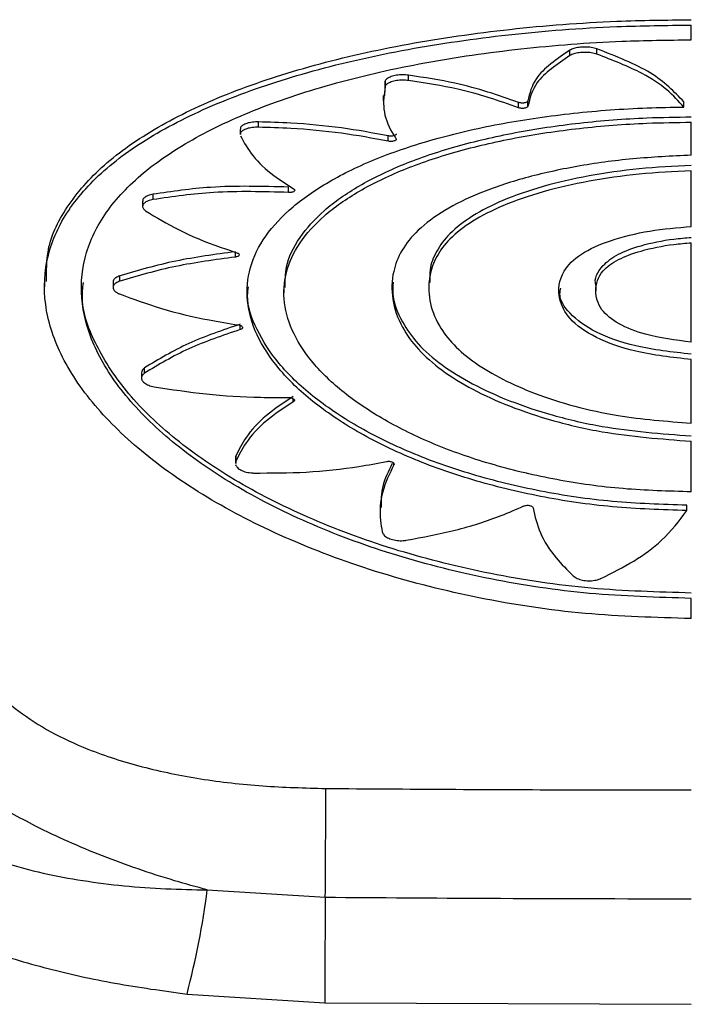
# Model space of a CAD drawing. Units: metres. Extents: x -0.0011 to 0.0723, y 0.0169 to 0.05.
# Drawn here: x 0.0196 to 0.0197, y 0.0281 to 0.0284 of the extents above; entities that cross this region are included whole.
import ezdxf

# ---------------------------------------------------------------- set-up
doc = ezdxf.new("R2010")
doc.units = ezdxf.units.M

msp = doc.modelspace()

# ---------------------------------------------------------------- linework, layer by layer
at = {"color": 7, "linetype": 'Continuous', "lineweight": 25}
for p, q in [((0.0197426268142037, 0.02834649697719562), (0.0197426269004364, 0.0283501987754151)), ((0.01971220380937631, 0.02834257855925809), (0.01971220380937631, 0.02834391591921626)), ((0.01971892043255899, 0.02834291314810221), (0.01971892043255899, 0.02834425050662226)), ((0.01966591302325928, 0.02833609155696795), (0.01966571878223548, 0.02833250259265796)), ((0.01966591302325928, 0.02833475436833096), (0.01966591302325928, 0.02833609155696795)), ((0.0196717994573919, 0.02833628052056998), (0.0196717994573919, 0.0283376177496792)), ((0.01966545018854953, 0.02833250529853055), (0.01966545018854953, 0.0283311682720554)), ((0.01969935044010066, 0.0283294743629093), (0.01969935044010066, 0.02833081117518054)), ((0.01970169348324291, 0.02832984579501869), (0.01970169348324291, 0.02833118261719511)), ((0.01974076026658568, 0.02832962852719164), (0.01974076026658568, 0.02833096525989471)), ((0.01963417279040966, 0.02832458496695795), (0.01963417279040966, 0.02832592188670556)), ((0.01974262596621599, 0.02831757748845593), (0.01974262623172943, 0.02832583212975125)), ((0.01962958801854452, 0.02832410698118227), (0.01962958801854452, 0.02832277010889285)), ((0.01966670394635501, 0.02832108500316835), (0.01966670394635501, 0.02832242155654156)), ((0.0197426253781899, 0.02829970385405578), (0.01974262583809418, 0.02831368824669704)), ((0.01964173643581971, 0.02830823415541537), (0.01964173643581971, 0.02830957029395)), ((0.01960513785685145, 0.02830607943520565), (0.01960513785685145, 0.02830474317283535)), ((0.01960776835787973, 0.02830645513502711), (0.01960776835787973, 0.02830779145414542)), ((0.01974262459161189, 0.02827070592802246), (0.01974262524948326, 0.02829565037764067)), ((0.01962840981407975, 0.02829204923255888), (0.01962840981407975, 0.02829338490601371)), ((0.01959947451015023, 0.02828601428086977), (0.01959947451015022, 0.02828734993365524)), ((0.01958055781085411, 0.02828589283606352), (0.01958055781085411, 0.02828455719992336)), ((0.01959772620216526, 0.02828577200109863), (0.01959772620216526, 0.02828443636709199)), ((0.01964055359018543, 0.02828441442716308), (0.01964055359018543, 0.02828307899611525)), ((0.01967685853597478, 0.02828570583671434), (0.01967685853597478, 0.02828437059603395)), ((0.0197187168952311, 0.02828492285408458), (0.0197187168952311, 0.02828358776083107)), ((0.01962961503905866, 0.02827387892605155), (0.01962961503905866, 0.02827490752969276)), ((0.01974262435073498, 0.02825041620308896), (0.01974262451259185, 0.02826635850722028)), ((0.0196056526516388, 0.02826293773342334), (0.0196056526516388, 0.02826427354330025)), ((0.01960485007678537, 0.02826305245802822), (0.01960485007678537, 0.0282617165898531)), ((0.01964288281406883, 0.02825573811352729), (0.01964288281406883, 0.02825656002814268)), ((0.0197426244395335, 0.02823320088731758), (0.0197426243460335, 0.02824588567537387)), ((0.01962839959990204, 0.0282416688917177), (0.01962839959990204, 0.02824033164904949)), ((0.01962849256371957, 0.02824213284424994), (0.01962846286325392, 0.02824166796421615)), ((0.01962849256371957, 0.02824079565171107), (0.01962849256371957, 0.02824213284424994)), ((0.01962849256371957, 0.02824079565171107), (0.01962846286378488, 0.02824033072155672)), ((0.01966812124310791, 0.02823993951266271), (0.01966812124310791, 0.02824032547943954)), ((0.01966466928327611, 0.02822928407539951), (0.01966466928327611, 0.02822794563823628)), ((0.01974148929991743, 0.02822848776506235), (0.01974148929991743, 0.02822982563753919)), ((0.01974262532830826, 0.02820143723896956), (0.01974262513482387, 0.02820649980792548)), ((0.01962133414209102, 0.02813343790131233), (0.01965091845331898, 0.02813160517359006)), ((0.01961627041895651, 0.02810730958070962), (0.01965079439988242, 0.02810514571498893)), ((0.01965079439988242, 0.02810514571498893), (0.01974262710844026, 0.02810475537391193))]:
    msp.add_line(p, q, dxfattribs=at)
for centre, radius, start, end in [((0.0158246263568931, 0.02816435480737403), 0.003826432247627565, 359.5096114122619, 359.917632698664), ((0.01941594799271149, 0.02815968732590411), 0.0002070567618996108, 345.3470701812586, 352.7167834238177), ((0.02357192547065704, 0.02809999176920321), 0.003921134457953624, 179.5380586179236, 179.9246903084918)]:
    msp.add_arc(centre, radius, start, end, dxfattribs=at)
for points, knots in [([(0.01958108808015154, 0.02828588681063349), (0.0195810651299758, 0.02828855754301747), (0.01958100715680475, 0.02829530393254913), (0.01958614425310217, 0.02830536846077617), (0.01959556042039628, 0.02831591391309939), (0.0196093746070335, 0.02832531443828475), (0.0196268682026849, 0.02833353049110765), (0.01964775926897891, 0.02834035265276258), (0.01967133067343893, 0.02834570156006487), (0.01969697091439745, 0.02834937391878382), (0.01972104733885405, 0.0283512675264376), (0.01973639616277466, 0.02835145875711727), (0.01974262710844026, 0.02835153638834041)], [0, 0, 0, 0, 0.06973390460040792, 0.1761509639907006, 0.2825718958867723, 0.3895495156662963, 0.4965278480073785, 0.6041209749060857, 0.7117122846799466, 0.8191480646028693, 0.9265820893633557, 0.9999999999999999, 0.9999999999999999, 0.9999999999999999, 0.9999999999999999]), ([(0.01974262532830826, 0.02820143723901199), (0.01973371761717956, 0.0282016933631772), (0.01971564408604195, 0.02820221303293388), (0.01968940810236332, 0.02820624163617081), (0.01966444080742791, 0.02821251653801317), (0.01964181306415124, 0.02822086994213254), (0.01962176480049305, 0.02823102579604202), (0.01960522725658457, 0.02824246582927793), (0.0195924361952231, 0.02825489983884575), (0.01958402808443115, 0.02826759413305673), (0.01958007928038167, 0.02828032389107561), (0.01958073971516164, 0.02829247370060139), (0.01958596398753187, 0.02830400108233937), (0.0195954933125549, 0.02831447394614234), (0.01960926213247724, 0.02832394046847419), (0.01962669673186601, 0.02833211637269281), (0.01964762621511008, 0.02833899373532159), (0.0196710983908495, 0.02834431504717676), (0.01969682697718868, 0.02834803211103738), (0.01972091359746372, 0.02834992627675024), (0.01973639478012715, 0.02835012056324774), (0.0197426269004364, 0.02835019877541364)], [0, 0, 0, 0, 0.05243863038502587, 0.1063967168877174, 0.1588834124473218, 0.2128671983867405, 0.2657965925387372, 0.3202513668892599, 0.373322355898342, 0.4279529341002599, 0.4806535204658858, 0.5348984327810543, 0.5873499069673572, 0.6413076559050273, 0.6940363538184597, 0.7482765528175471, 0.8012975245309205, 0.855860118766386, 0.9087997991395416, 0.9632863563239088, 1, 1, 1, 1]), ([(0.01974262513482386, 0.02820649980796812), (0.01973409460056766, 0.02820675188335618), (0.0197170333263802, 0.02820725604020995), (0.01969215055271405, 0.02821102395895446), (0.01966872071297865, 0.02821689227820475), (0.01964726886258225, 0.02822472924193958), (0.01962850334944352, 0.02823420960222886), (0.01961284123287548, 0.02824494159356898), (0.01960092358312394, 0.02825652681985803), (0.01959296429517546, 0.02826849119511248), (0.01958935276998167, 0.02828040454957663), (0.01958998466531653, 0.02829192976435454), (0.01959498863884755, 0.02830275902581536), (0.01960403606342954, 0.0283127313203316), (0.01961706177549029, 0.02832165506333183), (0.01963359817954045, 0.02832945038221009), (0.01965331938104143, 0.0283359199569098), (0.01967556331095788, 0.02834098825158109), (0.0196997524212787, 0.02834446420835067), (0.01972240132959495, 0.02834624654040398), (0.01973681301380179, 0.02834642498932583), (0.0197426268142037, 0.02834649697719337)], [0, 0, 0, 0, 0.05326392419619117, 0.1065291326097134, 0.1598202695245272, 0.2131131661784344, 0.2668046046922709, 0.3204953838492468, 0.3743216222266249, 0.4281458240310216, 0.4816443844016582, 0.5351431575417575, 0.5884031072590462, 0.6416648878875884, 0.6951724790579127, 0.748680395993438, 0.8024654728368968, 0.8562497088764921, 0.9099647638971666, 0.9636789923836464, 1, 1, 1, 1]), ([(0.01971220380937631, 0.02834391591921626), (0.01970888263476962, 0.02834161406156563), (0.01970320552844417, 0.02833767934202324), (0.01970213693629644, 0.02833308797852993), (0.01970169348324291, 0.02833118261719511)], [0, 0, 0, 0, 0.5850118733570231, 1, 1, 1, 1]), ([(0.01971892043255899, 0.02834425050662226), (0.01971848836558754, 0.02834436954488002), (0.0197176242176936, 0.02834460762523919), (0.01971605288302679, 0.02834472278774557), (0.01971450581848654, 0.02834463477207091), (0.0197131378979962, 0.02834435897008982), (0.01971250395138258, 0.0283440582806317), (0.01971220380937631, 0.02834391591921626)], [0, 0, 0, 0, 0.2041712129232978, 0.4083490183493385, 0.6123942536802115, 0.8164880703780929, 1, 1, 1, 1]), ([(0.01971892043255899, 0.02834291314810221), (0.01971848836596442, 0.02834303218042143), (0.01971762421881345, 0.02834327024890629), (0.01971605288520142, 0.02834338540335399), (0.01971450582178124, 0.02834329738816009), (0.01971313790005971, 0.02834302159469046), (0.0197125039526278, 0.02834272091598807), (0.01971220380937631, 0.02834257855925809)], [0, 0, 0, 0, 0.2041710801459954, 0.4083487579038296, 0.6123937553172399, 0.8164873099584414, 1, 1, 1, 1]), ([(0.01974076026658568, 0.02833096525989471), (0.0197383430807043, 0.02833347948917266), (0.01973344928200778, 0.02833856976049101), (0.01972380243062342, 0.02834234165680486), (0.01971892043255899, 0.02834425050662226)], [0, 0, 0, 0, 0.493928343049537, 1, 1, 1, 1]), ([(0.01974076026658568, 0.02832962852719164), (0.01973944945455179, 0.0283310925097835), (0.01973678981654775, 0.02833406293089488), (0.01972978962045467, 0.02833869921026676), (0.0197229324068582, 0.02834135772276073), (0.01971892043255899, 0.02834291314810221)], [0, 0, 0, 0, 0.2873597650293128, 0.583053048142031, 1, 1, 1, 1]), ([(0.01971220380937631, 0.02834257855925809), (0.01970899757275128, 0.02834037487759205), (0.01970328888020517, 0.02833645123047172), (0.01970217970153389, 0.02833185888869575), (0.01970169348324291, 0.02832984579501869)], [0, 0, 0, 0, 0.5616411462221004, 1, 1, 1, 1]), ([(0.0196717994573919, 0.0283376177496792), (0.01967128777023177, 0.02833766354258412), (0.01967026440787081, 0.02833775512732368), (0.01966871747651246, 0.02833762351584732), (0.01966738050121296, 0.02833730543171078), (0.01966639450830952, 0.02833681802082513), (0.01966600296472377, 0.02833637975640775), (0.01966592556676228, 0.02833613175011535), (0.01966591302325928, 0.02833609155696795)], [0, 0, 0, 0, 0.1922733099908047, 0.3845421261120657, 0.5769458932665954, 0.7696592706839497, 0.9626698226254478, 1, 1, 1, 1]), ([(0.0196717994573919, 0.02833628052056998), (0.01967128777084403, 0.02833632630908661), (0.0196702644097068, 0.02833641788504976), (0.01966871747992494, 0.02833628627272556), (0.01966738050537482, 0.02833596819727072), (0.01966639451174306, 0.02833548080434033), (0.01966600296569753, 0.02833504255723612), (0.01966592556712952, 0.02833479456075073), (0.01966591302325928, 0.02833475436833096)], [0, 0, 0, 0, 0.1922730016255717, 0.3845415096879434, 0.576944981650537, 0.7696582153001775, 0.962668851186103, 0.9999999999999999, 0.9999999999999999, 0.9999999999999999, 0.9999999999999999]), ([(0.01969935044010066, 0.02833081117518054), (0.01969426362323344, 0.02833257618365921), (0.01968593230229888, 0.02833546696044002), (0.01967576065003055, 0.02833701492055615), (0.0196717994573919, 0.0283376177496792)], [0, 0, 0, 0, 0.6105654682094013, 0.9999999999999999, 0.9999999999999999, 0.9999999999999999, 0.9999999999999999]), ([(0.01969935044010066, 0.0283294743629093), (0.01969447967180465, 0.02833117452435627), (0.01968617263419225, 0.02833407412955792), (0.01967600526642998, 0.02833563489717099), (0.0196717994573919, 0.02833628052056998)], [0, 0, 0, 0, 0.5863423910271296, 1, 1, 1, 1]), ([(0.01966591302325928, 0.02833475436833096), (0.01966565034692368, 0.02833286897336849), (0.0196651173735622, 0.02832904348490732), (0.01966675412496702, 0.02832465372700376), (0.01966830517980899, 0.02832223123268208), (0.01966862240887347, 0.02832173577269796)], [0, 0, 0, 0, 0.4359994237988636, 0.8846479374479028, 1, 1, 1, 1]), ([(0.01970169348324291, 0.02833118261719511), (0.01970167290343092, 0.02833111908351478), (0.01970163174356832, 0.02833099201541752), (0.01970137866285526, 0.02833082719298004), (0.01970101615609152, 0.02833070577504355), (0.01970057052657065, 0.02833064158468142), (0.01970009860963172, 0.0283306426683253), (0.01969967000353075, 0.02833070153252158), (0.0196994498972973, 0.02833077705127754), (0.01969935044010066, 0.02833081117518054)], [0, 0, 0, 0, 0.1467800175260294, 0.2935617368107318, 0.4402857258343295, 0.5868421976242606, 0.7332099265164257, 0.8794482446741813, 1, 1, 1, 1]), ([(0.01974148929991743, 0.02822848776506235), (0.01973525881081833, 0.02822869810341908), (0.01972279774830697, 0.02822911878297892), (0.01970466320274144, 0.02823182192561944), (0.01968762012754973, 0.02823597282919683), (0.01967207800002391, 0.02824149906641352), (0.01965855303133191, 0.02824819281426149), (0.01964734233519828, 0.02825577144867628), (0.01963888767478104, 0.02826397473610362), (0.01963332506015499, 0.0282725011984348), (0.01963093205115501, 0.02828107421956723), (0.01963163459298943, 0.02828945358335019), (0.01963553172075963, 0.028297412498377), (0.01964238381414937, 0.02830480386649351), (0.01965212748172946, 0.02831144669669793), (0.01966439684469862, 0.0283172429399034), (0.01967894297975942, 0.0283220302446608), (0.01969527523607004, 0.02832575450625014), (0.01971298000760251, 0.02832827735709259), (0.01972836950393709, 0.02832943328680104), (0.01973769152323487, 0.02832958017321478), (0.01974076026658568, 0.02832962852719164)], [0, 0, 0, 0, 0.05393335967745135, 0.1078674491999755, 0.1618339881380229, 0.2158013464329794, 0.2699637675215959, 0.3241256826998, 0.3783388517856544, 0.43255106459333, 0.4865799492059989, 0.5406090607831507, 0.5945376119010508, 0.6484671039785771, 0.7025448213704895, 0.7566227397161113, 0.8108413937454947, 0.8650594930987422, 0.9192366656976233, 0.9734132769723131, 1, 1, 1, 1]), ([(0.01970169348324291, 0.02832984579501869), (0.01970167290340424, 0.0283297822641779), (0.0197016317434879, 0.0283296552017585), (0.01970137866236949, 0.02832949038609356), (0.01970101615509656, 0.02832936897269882), (0.01970057052531859, 0.02832930478409031), (0.01970009860859902, 0.02832930586636816), (0.01969967000303045, 0.02832936472651609), (0.01969944989714822, 0.0283294402409541), (0.01969935044010066, 0.0283294743629093)], [0, 0, 0, 0, 0.1467802346047781, 0.2935621738815253, 0.4402863005170498, 0.5868427497229122, 0.73321031481352, 0.8794484084665469, 1, 1, 1, 1]), ([(0.01963417279040966, 0.02832592188670556), (0.0196336544995749, 0.02832590972184355), (0.01963261794022739, 0.02832588539264344), (0.01963123782672702, 0.02832558152807034), (0.01963021221509795, 0.02832511595452053), (0.01962963663084283, 0.02832459551349152), (0.01962964543337297, 0.02832424282262664), (0.01962964885538627, 0.02832410571286306)], [0, 0, 0, 0, 0.2154931332818116, 0.4309769855955965, 0.6466892822032073, 0.8626492665032769, 1, 1, 1, 1]), ([(0.01966670394635501, 0.02832242155654156), (0.01966282897307383, 0.02832313626050562), (0.01965496664964297, 0.02832458639533626), (0.01964387330441208, 0.02832562719367137), (0.0196368734657952, 0.0283258398425764), (0.01963417279040966, 0.02832592188670556)], [0, 0, 0, 0, 0.3737752134461697, 0.758390163056501, 0.9999999999999999, 0.9999999999999999, 0.9999999999999999, 0.9999999999999999]), ([(0.0197426244395335, 0.02823320088733637), (0.01973690354737458, 0.02823336081944361), (0.01972546170072983, 0.02823368068540048), (0.01970877426939168, 0.02823604133325939), (0.01969306349729855, 0.02823972200794955), (0.01967870923173135, 0.0282446625613345), (0.01966618677563007, 0.02825068342891885), (0.01965577151233041, 0.02825753178988304), (0.01964786874671408, 0.02826497821780235), (0.01964260632076859, 0.02827275102081278), (0.01964024411218806, 0.02828060207669014), (0.0196407212973724, 0.02828830934487856), (0.01964413493269582, 0.02829566124212513), (0.0196502692746783, 0.02830251270295973), (0.01965906894125693, 0.02830868954616737), (0.01967019839154797, 0.02831409479040321), (0.0196834340390843, 0.02831857513712405), (0.01969832818512838, 0.02832207923699903), (0.01971450674770336, 0.02832447337376204), (0.01972947202605389, 0.02832567246287551), (0.01973891870464735, 0.02832578712746309), (0.01974262623172943, 0.02832583212974188)], [0, 0, 0, 0, 0.05351041568670994, 0.1070214143487396, 0.1605558815692619, 0.2140910186120527, 0.2677842458803869, 0.3214770800326078, 0.3752159161487226, 0.4289539563580677, 0.4825422084018948, 0.5361306280065462, 0.5896332474102164, 0.6431366489426003, 0.6967591269427952, 0.7503818122012847, 0.8041268178789398, 0.8578713521132945, 0.9115860735759614, 0.9653002879894684, 1, 1, 1, 1]), ([(0.01964087793642328, 0.02828441016494722), (0.01964087572296573, 0.02828614852178048), (0.01964087023485039, 0.02829045865765745), (0.01964420319261925, 0.0282969910608596), (0.01965025018684678, 0.02830384940072594), (0.01965907305269022, 0.02831002472395422), (0.01967019604155019, 0.02831543069193181), (0.01968343321369369, 0.02831991113379863), (0.01969832677578254, 0.02832341546273704), (0.01971450536782426, 0.02832580974629023), (0.01972947133848681, 0.02832700901401791), (0.01973891880129538, 0.02832712367583927), (0.01974262710844026, 0.02832716868276442)], [0, 0, 0, 0, 0.07232288406137026, 0.1793196030597877, 0.2863178851069039, 0.393553981899213, 0.5007904933333718, 0.6082715312179757, 0.7157516269215441, 0.8231721985895024, 0.9305917564674403, 1, 1, 1, 1]), ([(0.01963417279040966, 0.02832458496695795), (0.01963365450005074, 0.02832457279867237), (0.01963261794166504, 0.02832454846262552), (0.01963123782929367, 0.02832424460166289), (0.01963021221747102, 0.02832377904203742), (0.01962963663168708, 0.0283232586200882), (0.01962964543350421, 0.02832290594476691), (0.01962964885525278, 0.02832276884054669)], [0, 0, 0, 0, 0.2154927992957438, 0.4309763134206933, 0.646688393744593, 0.8626484209410187, 1, 1, 1, 1]), ([(0.01966670394635501, 0.02832108500316835), (0.01966282895143143, 0.02832179965723486), (0.01965496658260033, 0.02832324969109768), (0.01964387323285825, 0.02832429036431897), (0.019636873417029, 0.02832450294887133), (0.01963417279040966, 0.02832458496695795)], [0, 0, 0, 0, 0.3737773025042187, 0.7583945452639792, 1, 1, 1, 1]), ([(0.01962965867784076, 0.02832243695192131), (0.01963057554034879, 0.02832075305439047), (0.01963243585765481, 0.02831733642028158), (0.01963720043981554, 0.02831285933216438), (0.01964128056606997, 0.02831023705489156), (0.01964298184287099, 0.02830914365257705)], [0, 0, 0, 0, 0.3616749132552707, 0.7338396917460865, 0.9999999999999999, 0.9999999999999999, 0.9999999999999999, 0.9999999999999999]), ([(0.01966866331090553, 0.02832291442170243), (0.01966866696638501, 0.02832290280161344), (0.01966869084615313, 0.02832282689227471), (0.01966858181368195, 0.02832268816832231), (0.01966833804365753, 0.0283225258204198), (0.01966796160493102, 0.02832240914208908), (0.01966751441571078, 0.02832235283917536), (0.01966707351632389, 0.02832235825116691), (0.01966681586089866, 0.02832240238617407), (0.01966670394635501, 0.02832242155654156)], [0, 0, 0, 0, 0.03039895425255825, 0.1985840656213107, 0.3668367547511791, 0.5350647180548805, 0.7031578749640301, 0.8710644228477491, 1, 1, 1, 1]), ([(0.01966862240887347, 0.02832173577269796), (0.01966865017044244, 0.02832167141137465), (0.0196687056930246, 0.02832154269001651), (0.01966858881195226, 0.0283213515429853), (0.01966833616735229, 0.02832118928824425), (0.01966796210552983, 0.02832107259028953), (0.01966751427892074, 0.02832101629426073), (0.01966707353980964, 0.02832102170249236), (0.01966681586783105, 0.0283210658342545), (0.01966670394635501, 0.02832108500316835)], [0, 0, 0, 0, 0.1478206119915179, 0.2956382646627423, 0.4435153006012542, 0.5913704997544734, 0.7391070633015627, 0.8866794801544016, 0.9999999999999999, 0.9999999999999999, 0.9999999999999999, 0.9999999999999999]), ([(0.01974262596621489, 0.02831757745521183), (0.01973771538817905, 0.028317338871572), (0.01972789461331062, 0.02831686172281333), (0.01971381992567244, 0.02831490767392554), (0.01970081348007098, 0.02831203418478774), (0.01968960407306435, 0.02830830694268562), (0.01968056419107944, 0.02830384563868659), (0.01967400564858967, 0.02829899233437856), (0.01966984614459283, 0.02829378978508074), (0.01966758192269964, 0.02828799337524437), (0.01966742640595237, 0.02828149855669938), (0.01966962670561663, 0.02827489589112392), (0.01967393344237102, 0.02826887144997868), (0.01967989725305526, 0.0282635924363262), (0.01968768748323742, 0.02825880860406487), (0.0196970814970083, 0.02825450127435269), (0.01970800188327564, 0.02825088892071785), (0.0197230745627067, 0.02824736566148201), (0.01973506298835311, 0.02824645816600845), (0.01974262434603338, 0.02824588578911166)], [0, 0, 0, 0, 0.06132483838085054, 0.122644916176075, 0.1835892043463372, 0.2445072167064259, 0.3006633083337468, 0.3568005698840553, 0.4077076606565423, 0.4586579464147095, 0.5230767481653852, 0.5874708654625749, 0.6394407685294696, 0.6913771898970026, 0.7432452757271989, 0.795125691147354, 0.8503845719430345, 0.9056343343659438, 1, 1, 1, 1]), ([(0.01974262583809279, 0.028313688204843), (0.01973823760050247, 0.02831345721022119), (0.01972946141438854, 0.02831299523619391), (0.01971689548167715, 0.02831118526328325), (0.01970529326948825, 0.02830854064965372), (0.01969542977327204, 0.02830512666930694), (0.01968757375953754, 0.0283011063498598), (0.01968197775741084, 0.02829679434351196), (0.01967857016826934, 0.02829219441014254), (0.01967674384070342, 0.02828703153509805), (0.01967673778028136, 0.02828119149192016), (0.0196788725569187, 0.02827527400860422), (0.01968288422396725, 0.0282699802259325), (0.019688261572567, 0.02826544283774093), (0.0196951964872671, 0.0282613553380285), (0.01970354597381441, 0.02825766406122888), (0.01971326596928963, 0.02825455568312138), (0.01972628383466592, 0.02825166080692645), (0.0197364195949543, 0.02825088887605074), (0.01974262435073537, 0.02825041632713211)], [0, 0, 0, 0, 0.06233917682934549, 0.1246742471853677, 0.1867879252444908, 0.2488665525338024, 0.304782347439585, 0.3606453039037841, 0.4110043930502187, 0.461421504837386, 0.5278955615708851, 0.5943335175587419, 0.6458676376374775, 0.6973797006668634, 0.7487756730153854, 0.8001922270252617, 0.8560374565290345, 0.9118711967878191, 1, 1, 1, 1]), ([(0.01974262710844026, 0.02831502424038765), (0.01973824007935481, 0.02831479335630736), (0.0197294663083016, 0.02831433160325746), (0.01971690218900391, 0.0283125223722366), (0.0197053006665654, 0.02830987845971629), (0.01969543427692395, 0.02830646493939967), (0.01968758271791168, 0.02830244451621018), (0.01968196474278423, 0.02829813373623876), (0.019678624985641, 0.02829352980237041), (0.0196769396134805, 0.02828941288764147), (0.01967708315376222, 0.02828675632861163), (0.0196771399307352, 0.02828570553382117)], [0, 0, 0, 0, 0.1260580616732296, 0.2521078732301547, 0.3777460182186363, 0.5033132219590103, 0.6164170049989155, 0.7294139119728974, 0.8312798541230344, 0.9332631993708945, 1, 1, 1, 1]), ([(0.01964173643581971, 0.02830957029395), (0.01963512348320352, 0.02830975401012564), (0.01962337033523061, 0.0283100805274202), (0.01961251562489311, 0.02830848795830027), (0.01960776835787972, 0.02830779145414543)], [0, 0, 0, 0, 0.5626537359546389, 1, 1, 1, 1]), ([(0.01964173643581971, 0.02830823415541537), (0.01963538953274467, 0.02830841862672976), (0.01962364317078157, 0.02830876003210574), (0.01961276755858078, 0.02830718097936698), (0.01960776835787972, 0.02830645513502711)], [0, 0, 0, 0, 0.5403292606661974, 1, 1, 1, 1]), ([(0.01964298184287099, 0.02830914365257705), (0.0196430617897362, 0.02830908505864909), (0.01964322168151072, 0.02830896787222664), (0.0196432751077548, 0.02830876514405347), (0.01964317888178622, 0.02830857085674364), (0.01964293208457684, 0.02830840317335535), (0.01964256592643449, 0.02830828346810819), (0.01964214681033287, 0.028308223710189), (0.01964186358762568, 0.02830823091903164), (0.01964173643581971, 0.02830823415541537)], [0, 0, 0, 0, 0.1466160096143502, 0.2932284323224674, 0.4399296461448712, 0.5867342795852524, 0.7335811182423088, 0.880392210457277, 1, 1, 1, 1]), ([(0.01960776835787972, 0.02830645513502711), (0.01960732150762788, 0.02830635192428525), (0.01960642780999234, 0.02830614550346399), (0.01960552077075669, 0.02830560825316336), (0.01960508424271903, 0.02830497606780953), (0.01960514819078545, 0.028304276044283), (0.0196056467323569, 0.0283038524675703), (0.01960590385004564, 0.02830363401223656)], [0, 0, 0, 0, 0.1974729432048608, 0.3949446189113755, 0.5924281111214884, 0.7897989895653031, 1, 1, 1, 1]), ([(0.01960776835787973, 0.02830779145414542), (0.01960731949490556, 0.02830768824686331), (0.01960642177182487, 0.02830748183295843), (0.01960554492561688, 0.0283069444922607), (0.01960511591734865, 0.02830645269053428), (0.01960518014927368, 0.02830615540477878), (0.01960519624297463, 0.02830608091801783)], [0, 0, 0, 0, 0.2999052273592834, 0.5998085387114747, 0.8997295862454461, 1, 1, 1, 1]), ([(0.01960590385004564, 0.02830363401223656), (0.01960857606063166, 0.02830199820193534), (0.01961399795866579, 0.02829867915339076), (0.01962215717756859, 0.02829529493991964), (0.01962736691342273, 0.02829358787578603), (0.0196287681543435, 0.02829312873386687)], [0, 0, 0, 0, 0.4153537833161331, 0.8427501458932185, 0.9999999999999999, 0.9999999999999999, 0.9999999999999999, 0.9999999999999999]), ([(0.01974262451259486, 0.02826635868823863), (0.01973783668326576, 0.02826690030396163), (0.01972904933144019, 0.02826789435942709), (0.0197183765864969, 0.02827168067740106), (0.01971172479257561, 0.02827636091770324), (0.01970899391347013, 0.02828221554490155), (0.01970963004876082, 0.0282878796191803), (0.01971454199854683, 0.02829296550993612), (0.01972226927567728, 0.0282963776781525), (0.01973183835463853, 0.0282987849498988), (0.01973909454571605, 0.02829940301656003), (0.01974262537818704, 0.02829970376523291)], [0, 0, 0, 0, 0.1338661732923976, 0.2456915402378274, 0.3579390988087139, 0.4582276692463332, 0.602523386242052, 0.7001341101166183, 0.7977741265752549, 0.9015977290651523, 1, 1, 1, 1]), ([(0.01971872871888951, 0.02828492363649458), (0.01971872478120872, 0.02828493581843659), (0.01971817877774424, 0.02828662498089317), (0.01971966135387141, 0.0282894955656822), (0.01972402347685533, 0.0282928725087058), (0.0197303140144035, 0.02829513453708872), (0.01973672420227767, 0.02829647452203585), (0.01974116109276502, 0.02829685873649255), (0.01974262710844026, 0.02829698568675597)], [0, 0, 0, 0, 0.002047006372882537, 0.2838403194900014, 0.472694415706143, 0.6604887540775112, 0.8878203530470341, 1, 1, 1, 1]), ([(0.01974262459161617, 0.028270706145429), (0.01973864742254273, 0.02827122628956612), (0.01973182836055889, 0.02827211810357905), (0.01972409264333874, 0.02827519563248143), (0.01971942701675001, 0.02827905365922497), (0.01971829079325619, 0.02828372443767702), (0.01971949636606284, 0.02828815412744046), (0.01972406206750003, 0.02829154004330543), (0.0197303049579161, 0.02829379959540855), (0.01973672763018931, 0.02829513949206909), (0.0197411616855777, 0.0282955235004538), (0.01974262524947931, 0.02829565025142116)], [0, 0, 0, 0, 0.1523989788059297, 0.2612959277217077, 0.3707307888415035, 0.5036178193556269, 0.6438077557548951, 0.7377552082577808, 0.8311750283260215, 0.944275361358722, 1, 1, 1, 1]), ([(0.01962840981407975, 0.02829338490601371), (0.01962332149554177, 0.02829270170238081), (0.01961296591585297, 0.0282913112686626), (0.01960402315516669, 0.02828868550291591), (0.01959947451015022, 0.02828734993365524)], [0, 0, 0, 0, 0.4913600871098685, 1, 1, 1, 1]), ([(0.01962840981407975, 0.02829204923255888), (0.019623321495095, 0.02829136601753679), (0.01961296591447528, 0.02828997556063678), (0.01960402315470829, 0.02828734983150786), (0.01959947451015023, 0.02828601428086977)], [0, 0, 0, 0, 0.4913600860831091, 1, 1, 1, 1]), ([(0.0196287681543435, 0.02829312873386687), (0.01962888927159518, 0.02829308255700872), (0.01962913150628188, 0.02829299020322252), (0.0196293444734757, 0.02829279744231881), (0.01962941233758676, 0.02829259090037663), (0.0196293197869765, 0.02829238843584047), (0.01962907854019594, 0.02829221555360182), (0.0196287551893302, 0.0282920998243514), (0.0196285098910185, 0.02829206389218407), (0.01962840981407974, 0.02829204923255888)], [0, 0, 0, 0, 0.1494265779494138, 0.2988533821101459, 0.4482812672287896, 0.5977532810998178, 0.7472944841040989, 0.8969010660437761, 1, 1, 1, 1]), ([(0.01959947451015022, 0.02828734993365524), (0.01959910337032979, 0.02828719746589934), (0.01959836108484823, 0.02828689252798813), (0.01959778587171794, 0.02828631656476811), (0.01959778460991463, 0.02828592680017415), (0.01959778410389586, 0.0282857704935655)], [0, 0, 0, 0, 0.3745943991547045, 0.7491946933727205, 1, 1, 1, 1]), ([(0.01974262710844026, 0.02820784144714174), (0.01973421634218132, 0.02820808138865944), (0.01971715098510124, 0.02820856822749813), (0.01969238109869459, 0.02821232769808748), (0.01966881154364431, 0.02821818560283634), (0.01964746553581925, 0.02822599396494921), (0.01962855916604874, 0.02823549054898098), (0.01961299719701687, 0.02824617437245847), (0.0196008939022014, 0.0282578118213793), (0.01959322087569659, 0.02826969105145932), (0.01958964374938199, 0.02827914219193418), (0.01959015848988242, 0.02828426420278318), (0.01959029560478967, 0.02828562858744271)], [0, 0, 0, 0, 0.105010835338756, 0.2130658904506643, 0.3181429544712863, 0.4262236046703576, 0.5320727843557985, 0.6409752503027242, 0.7470631039823218, 0.856262961677483, 0.9617117933024935, 1, 1, 1, 1]), ([(0.01959947451015023, 0.02828601428086977), (0.01959909950016582, 0.02828586193529628), (0.01959834947429661, 0.02828555724175232), (0.01959776118185754, 0.02828490825376926), (0.01959766576439284, 0.02828420457618176), (0.01959810517851885, 0.02828351042862185), (0.01959878853583482, 0.02828305184210102), (0.01959927404707616, 0.02828284478356055), (0.0195993732647427, 0.02828280246967887)], [0, 0, 0, 0, 0.1903126352145116, 0.3806282647916034, 0.5708693578071322, 0.7610270432607209, 0.951164180937389, 0.9999999999999999, 0.9999999999999999, 0.9999999999999999, 0.9999999999999999]), ([(0.01974148929991743, 0.02822982563753919), (0.01973525862084631, 0.02823003597298064), (0.01972279717848918, 0.02823045664670647), (0.0197046623413426, 0.02823315966054433), (0.01968761884891316, 0.02823731035257318), (0.01967207777434149, 0.02824283615116414), (0.01965854920153264, 0.02824952984449674), (0.01964735261860434, 0.02825710689737888), (0.0196388461313183, 0.02826531448392204), (0.01963347774775969, 0.02827382381178866), (0.01963112316581866, 0.02828035290762478), (0.01963155022290656, 0.0282838688692827), (0.01963164026946222, 0.02828461022271323)], [0, 0, 0, 0, 0.1076503863993462, 0.2153022278194408, 0.3230161277799028, 0.4307316608251567, 0.5388359781068578, 0.646939287156578, 0.7551447615773247, 0.8633483295360757, 0.9711864933289033, 1, 1, 1, 1]), ([(0.01966792150321298, 0.02828572472558767), (0.01966784804419779, 0.02828479271710301), (0.01966758989244424, 0.0282815174264665), (0.01966969027590581, 0.02827628843070571), (0.01967383979875727, 0.02827022702002279), (0.01967985245539678, 0.02826497524296886), (0.01968764561070891, 0.02826016178525074), (0.01969699658771443, 0.02825587219068782), (0.01970794587441363, 0.0282522377054277), (0.01972301672744074, 0.02824870732200495), (0.01973506577065674, 0.02824779455720701), (0.01974262710844026, 0.02824722175463419)], [0, 0, 0, 0, 0.05156699409913472, 0.1812181924367697, 0.282854870381176, 0.3874782824292816, 0.489131099508816, 0.5933828903934245, 0.7015463293267592, 0.8127063720961918, 0.9999999999999999, 0.9999999999999999, 0.9999999999999999, 0.9999999999999999]), ([(0.01974262710844026, 0.02826769361827107), (0.01973784563390913, 0.02826823478528353), (0.01972906984324266, 0.02826922802876649), (0.0197183191303401, 0.02827301781058016), (0.0197119393309357, 0.02827768462106485), (0.01970937350249112, 0.02828169482164526), (0.01970983831982492, 0.02828379941500136), (0.01970994468396629, 0.02828428100905772)], [0, 0, 0, 0, 0.2743192416444296, 0.503478210495094, 0.73350240148315, 0.9390173597639043, 1, 1, 1, 1]), ([(0.0195993732647427, 0.02828280246967887), (0.01960279079291301, 0.02828154044063349), (0.01960972492822214, 0.02827897979453824), (0.01961999639262065, 0.02827649594204358), (0.01962668998393651, 0.02827541791700489), (0.01962916317296174, 0.02827501960172557)], [0, 0, 0, 0, 0.379940870542652, 0.7708967635460253, 1, 1, 1, 1]), ([(0.01962961503905866, 0.02827521438033094), (0.01962515278479441, 0.02827369604396656), (0.01961609004229225, 0.02827061233544454), (0.01960916698099832, 0.02826640785100955), (0.0196056526516388, 0.02826427354330025)], [0, 0, 0, 0, 0.4923735020798501, 1, 1, 1, 1]), ([(0.01962961503905866, 0.02827387892605155), (0.01962515278498739, 0.02827236056513754), (0.01961609004218181, 0.02826927680651915), (0.01960916698113461, 0.02826507213583598), (0.0196056526516388, 0.02826293773342334)], [0, 0, 0, 0, 0.4923734643029605, 0.9999999999999999, 0.9999999999999999, 0.9999999999999999, 0.9999999999999999]), ([(0.01962916317296174, 0.02827501960172557), (0.01962930965827617, 0.02827499104460625), (0.01962960262994157, 0.02827493393016553), (0.01962994145851424, 0.02827477130359629), (0.01963015497896441, 0.02827457327977839), (0.01963021590848815, 0.02827435561509584), (0.0196301168007755, 0.02827414574826581), (0.01962989979766244, 0.02827398120451534), (0.0196296975867078, 0.02827390857518816), (0.01962961503905866, 0.02827387892605155)], [0, 0, 0, 0, 0.1495419614423358, 0.2990849810435364, 0.4485998026958975, 0.5980685547588682, 0.7475017380878317, 0.8969237944044357, 1, 1, 1, 1]), ([(0.0196056526516388, 0.02826427354330025), (0.01960539029297124, 0.02826406254649673), (0.01960492424404566, 0.02826368773580534), (0.01960490417667614, 0.0282632443278091), (0.01960489540607836, 0.02826305053294293)], [0, 0, 0, 0, 0.5629423289254362, 1, 1, 1, 1]), ([(0.0196056526516388, 0.02826293773342334), (0.01960540245063359, 0.02826272612815828), (0.01960490205182836, 0.02826230292033892), (0.01960478059262404, 0.02826154834197876), (0.01960515552845258, 0.02826080881689516), (0.01960602584248721, 0.02826015835603166), (0.01960707355885502, 0.02825974111026537), (0.01960780540004226, 0.02825959084690513), (0.01960805302711711, 0.02825954000352954)], [0, 0, 0, 0, 0.1813130507476254, 0.3626237787833338, 0.5440006118136124, 0.7255085565013804, 0.9071225910613027, 1, 1, 1, 1]), ([(0.01960805302711711, 0.02825954000352954), (0.01961236175193049, 0.02825887702743422), (0.0196210780272975, 0.02825753586909646), (0.01963247930730757, 0.02825683827837523), (0.01963937205391063, 0.02825683976573067), (0.01964170466485746, 0.02825684026907451)], [0, 0, 0, 0, 0.3927435390041336, 0.7944951192866285, 1, 1, 1, 1]), ([(0.01964288281406883, 0.02825707401925392), (0.01964052411134113, 0.02825552580708773), (0.01963573830384709, 0.028252384484826), (0.01963104350417001, 0.02824727431373841), (0.0196292697321007, 0.02824369924205368), (0.01962849256371957, 0.02824213284424994)], [0, 0, 0, 0, 0.3531782652300357, 0.7165986491748157, 0.9999999999999999, 0.9999999999999999, 0.9999999999999999, 0.9999999999999999]), ([(0.01964170466485746, 0.02825684026907451), (0.01964186106011382, 0.02825683481676014), (0.01964217384782081, 0.02825682391222921), (0.0196426034192988, 0.02825671423503079), (0.01964294130898049, 0.02825654910568377), (0.01964315102891211, 0.02825633987079267), (0.0196432058778575, 0.02825611304761998), (0.01964311473028061, 0.02825590136675656), (0.01964295553035319, 0.02825578930084253), (0.01964288281406883, 0.02825573811352729)], [0, 0, 0, 0, 0.1461299149775988, 0.292257208371103, 0.4384460051749433, 0.5846849926725125, 0.7309189744437797, 0.8770943386275136, 1, 1, 1, 1]), ([(0.01964288281406883, 0.02825573811352729), (0.01964052410467781, 0.02825418979156302), (0.01963573828265449, 0.02825104824585841), (0.01963104349144424, 0.02824593764324802), (0.01962926972569152, 0.02824236220345769), (0.01962849256371957, 0.02824079565171107)], [0, 0, 0, 0, 0.3531790049633878, 0.7166003012362836, 1, 1, 1, 1]), ([(0.0196284426968499, 0.02824001502334778), (0.01962856415882563, 0.02823975653527515), (0.01962880716348012, 0.02823923938738256), (0.01962978610958629, 0.02823858277006575), (0.01963109189170044, 0.02823811440747635), (0.0196322270267635, 0.02823794272789144), (0.01963285405463382, 0.02823792080904508), (0.01963296407925287, 0.02823791696294376)], [0, 0, 0, 0, 0.23737437033097, 0.4749064594133394, 0.7123821455707645, 0.9495316773599344, 1, 1, 1, 1]), ([(0.01963296407925287, 0.02823791696294376), (0.01963737388999879, 0.02823792342117774), (0.01964632141591295, 0.02823793652496365), (0.01965748502729542, 0.02823914423987186), (0.01966395592560884, 0.02824036989712376), (0.01966623202197015, 0.02824080101408406)], [0, 0, 0, 0, 0.3864970924740065, 0.7842043456979022, 1, 1, 1, 1]), ([(0.01966812124310791, 0.02823993951266271), (0.01966702986190341, 0.02823772407597213), (0.01966481547122626, 0.02823322899915278), (0.01966443451417828, 0.02822749819720961), (0.01966501870917926, 0.02822411462308165), (0.01966518087001833, 0.02822317541062909)], [0, 0, 0, 0, 0.4124814399457946, 0.8369166074532528, 1, 1, 1, 1]), ([(0.01966770011202288, 0.02824027082221851), (0.01966673111236324, 0.02823838928721228), (0.01966490593275336, 0.02823484528253234), (0.01966490552176433, 0.02823105693963915), (0.01966490532897202, 0.02822927985248992)], [0, 0, 0, 0, 0.5309064677253362, 1, 1, 1, 1]), ([(0.01966623202197015, 0.02824080101408406), (0.01966638031532049, 0.02824082329283491), (0.01966667689956747, 0.02824086784996798), (0.01966715199375571, 0.02824083569466498), (0.01966758223510285, 0.02824073272665713), (0.01966792594225369, 0.02824056361809684), (0.01966813961034821, 0.02824034950765924), (0.01966820509194859, 0.02824013073762272), (0.01966814653316851, 0.02823999718896197), (0.01966812124310791, 0.02823993951266271)], [0, 0, 0, 0, 0.1476630725383957, 0.2953237017942377, 0.4430592049174269, 0.5909773556262744, 0.7390872657481538, 0.8873183687626028, 1, 1, 1, 1]), ([(0.01967119033805158, 0.02822105306719842), (0.01967533722152085, 0.02822182685973109), (0.01968375119021238, 0.02822339687398199), (0.01969348748071072, 0.02822652634408805), (0.01969879502982944, 0.0282288393935178), (0.01970065871717287, 0.02822965159531764)], [0, 0, 0, 0, 0.3867223884741263, 0.7846543297019856, 1, 1, 1, 1]), ([(0.01970065871717287, 0.02822965159531764), (0.01970078354303932, 0.02822969861352096), (0.01970103319909871, 0.02822979265155724), (0.01970149912939133, 0.02822984198942626), (0.01970196792535228, 0.02822981442086451), (0.01970239737586275, 0.0282297076607398), (0.01970273394054726, 0.02822953499672211), (0.0197029269101057, 0.02822934000778413), (0.0197029618396864, 0.02822920815423005), (0.0197029757341536, 0.02822915570484922)], [0, 0, 0, 0, 0.1500084474386536, 0.3000220941770718, 0.4499335298789308, 0.599896077412414, 0.7500868148794081, 0.9005882555517508, 1, 1, 1, 1]), ([(0.0197029757341536, 0.02822915570484922), (0.01970345994614988, 0.02822706717918216), (0.01970444240812826, 0.02822282957855582), (0.01970807806610261, 0.02821707937490877), (0.01971154442094284, 0.02821362543713556), (0.01971302520495519, 0.02821214995754102)], [0, 0, 0, 0, 0.3576045705416584, 0.7255765998028537, 1, 1, 1, 1]), ([(0.01971998264183062, 0.02821148427417417), (0.01972281699754875, 0.02821289980234548), (0.0197285678949267, 0.02821577190382403), (0.01973623407910466, 0.02822147600961817), (0.01973958555268075, 0.02822594769861668), (0.01974148929991743, 0.02822848776506235)], [0, 0, 0, 0, 0.2956727677117413, 0.599918963482599, 1, 1, 1, 1]), ([(0.01966518087001833, 0.02822317541062909), (0.01966528973860438, 0.02822290533139457), (0.01966550747892934, 0.02822236516510393), (0.01966645615754239, 0.02822167451481915), (0.01966774337726155, 0.02822117519124651), (0.01966926540539152, 0.02822092907085389), (0.01967045128542579, 0.02822094772145313), (0.0196710682058639, 0.02822103565828073), (0.01967119033805158, 0.02822105306719842)], [0, 0, 0, 0, 0.1910892384565678, 0.3821840109371728, 0.573088333372456, 0.7634327207548453, 0.9531666037272252, 1, 1, 1, 1]), ([(0.01971302520495519, 0.02821214995754102), (0.01971333373229815, 0.0282119219195424), (0.01971395082605326, 0.02821146581466846), (0.01971534069114179, 0.02821103546145027), (0.01971688444430697, 0.02821086210242507), (0.01971844260898941, 0.02821097766670465), (0.01971945422205601, 0.02821125381212082), (0.01971991701298485, 0.02821145565117541), (0.01971998264183062, 0.02821148427417417)], [0, 0, 0, 0, 0.1942687299768333, 0.3885620604267191, 0.582248090790697, 0.7752727207085818, 0.9681311991331992, 0.9999999999999999, 0.9999999999999999, 0.9999999999999999, 0.9999999999999999]), ([(0.01956274461104822, 0.02819046572461094), (0.01956423587213129, 0.02818831505334934), (0.01956721775913751, 0.0281840146268429), (0.01957385840666549, 0.02817811769198252), (0.0195819626198143, 0.02817293442575288), (0.01959227229857336, 0.02816811519559669), (0.01960490484920616, 0.02816406826714191), (0.01961971845426137, 0.02816105837079175), (0.01963521060774001, 0.02815926629651218), (0.01964577178714219, 0.02815899147460619), (0.01965105465059621, 0.02815885400448583)], [0, 0, 0, 0, 0.1080154507706927, 0.2159848954570262, 0.3225202215959551, 0.4291181148780573, 0.5692897160261903, 0.7096924469135356, 0.8547837221372958, 1, 1, 1, 1]), ([(0.01962133414209102, 0.02813343790131233), (0.01961860515227639, 0.02813418905238521), (0.01960961942164221, 0.02813666236363403), (0.01959490389703079, 0.02814174308859164), (0.01957922260969945, 0.02814868571243227), (0.01956621194441242, 0.02815604067763813), (0.01955567717978032, 0.02816344020099639), (0.01954670786828603, 0.02817136157773025), (0.01954231370105177, 0.02817686230341283), (0.01954011646521878, 0.02817961285680165)], [0, 0, 0, 0, 0.0778166586238797, 0.2562265089798209, 0.4344844767417148, 0.5747793420324757, 0.7150377503280628, 0.8575090039477742, 1, 1, 1, 1]), ([(0.01953031005951691, 0.02817003684702282), (0.01953188132364161, 0.02816725545031849), (0.01953502286714318, 0.02816169440007593), (0.01954074790184761, 0.02815598674203756), (0.01954782048691111, 0.02815043139199224), (0.01955664722721533, 0.02814522281415039), (0.01957173666980658, 0.0281393834949445), (0.01959006378642043, 0.02813539107594733), (0.01960736375660475, 0.02813369204123486), (0.0196178764735454, 0.02813350080090928), (0.01962133414209102, 0.02813343790131233)], [0, 0, 0, 0, 0.1197561536061445, 0.2394372532418617, 0.2729764361968957, 0.4112772441558377, 0.5497695078521673, 0.730304790247002, 0.9112963234019602, 1, 1, 1, 1]), ([(0.01950762980884973, 0.02815970946210365), (0.01950983126096796, 0.02815637897031745), (0.01951423503819345, 0.02814971666603373), (0.01952395320921544, 0.02814039705479855), (0.01953576812563947, 0.02813193834907616), (0.01954961046264606, 0.02812456808181954), (0.01956493299893562, 0.02811842636166216), (0.01958126033614777, 0.02811357155292821), (0.01959841263562158, 0.02810977535964131), (0.01961022314023991, 0.02810814458089827), (0.01961627041895651, 0.02810730958070962)], [0, 0, 0, 0, 0.1235558677168109, 0.2471607316916682, 0.3720318763534334, 0.4965496026530775, 0.6224837439499262, 0.7477692370396911, 0.8708514349033113, 1, 1, 1, 1]), ([(0.01965105465059621, 0.02815885400448583), (0.01967150652922818, 0.02815871489062409), (0.01970203016856637, 0.02815850726855577), (0.01973255496570077, 0.02815849039215), (0.01974262710844026, 0.02815848482351127)], [0, 0, 0, 0, 0.6700340809749809, 1, 1, 1, 1]), ([(0.01965091845331897, 0.02813160517359007), (0.0196644820343296, 0.02813150233361441), (0.01969505086080389, 0.02813127055873372), (0.01972562108527806, 0.02813123198258868), (0.01974262710844026, 0.02813121052292237)], [0, 0, 0, 0, 0.4437063039377168, 1, 1, 1, 1])]:
    msp.add_open_spline(points, degree=3, knots=knots, dxfattribs=at)

doc.saveas('drawing.dxf')
